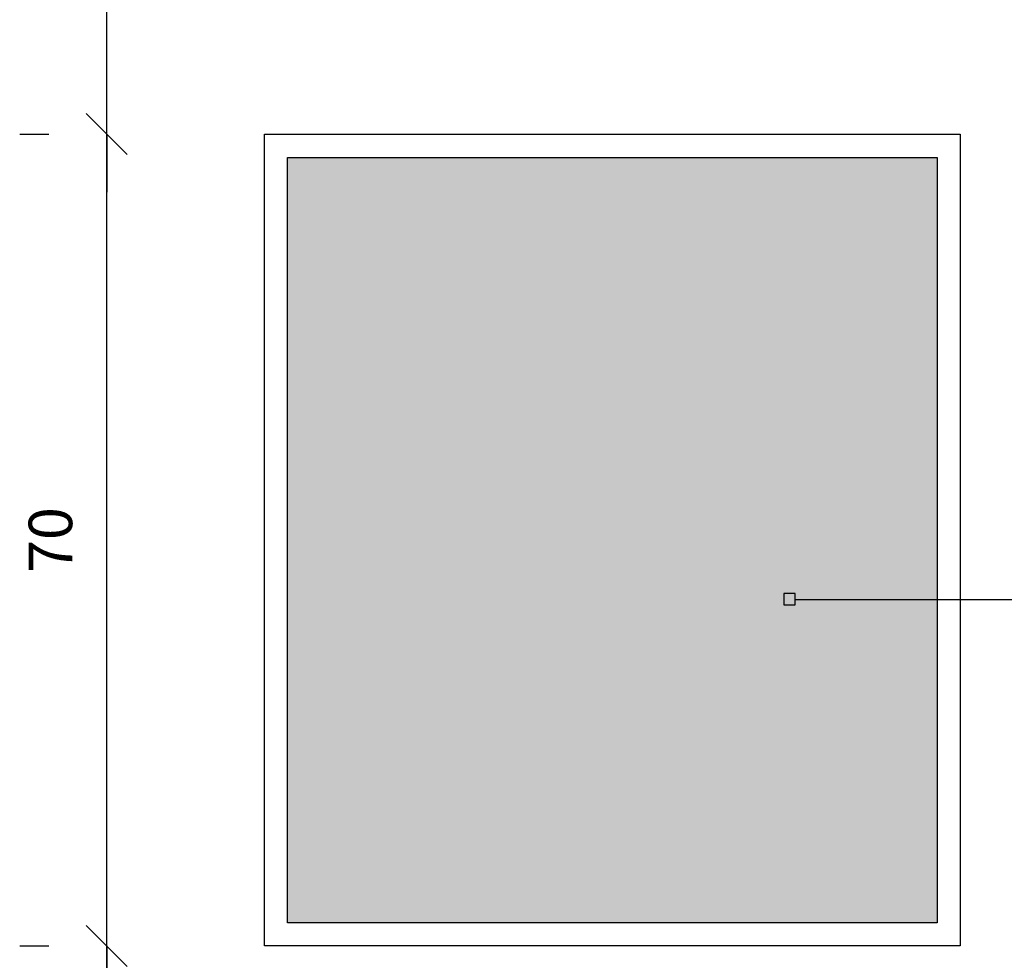
# Model space of a CAD drawing. Units: millimetres. Extents: x 291138 to 315346, y -57474 to -46653.
# Drawn here: x 295745 to 295830, y -48033 to -47952 of the extents above; entities that cross this region are included whole.
import ezdxf

# ---------------------------------------------------------------- set-up
doc = ezdxf.new("R2010")
doc.units = ezdxf.units.MM
doc.header["$LTSCALE"] = 10
for name, color, linetype in [('COTA', 13, 'Continuous'), ('ESPEC', 2, 'Continuous'), ('LINVISTA', 13, 'Continuous'), ('piso1', 252, 'Continuous')]:
    doc.layers.add(name, color=color, linetype=linetype)
doc.styles.add('REGUA60', font='ARIALN.TTF')
doc.styles.get("Standard").update_dxf_attribs({"font": 'ARIALN.TTF'})
doc.dimstyles.new('ISO-25', dxfattribs={"dimtxt": 2.5, "dimasz": 2.5, "dimexe": 1.25, "dimexo": 0.625, "dimtad": 1, "dimtxsty": 'Standard', "dimcen": 2.5, "dimadec": 0, "dimazin": 0, "dimtfac": 1, "dimtmove": 0, "dimatfit": 3, "dimfxl": 1, "dimarcsym": 0})

# ---------------------------------------------------------------- blocks, each defined once
blk = doc.blocks.new('INDPONTO')
at = {"color": 4, "linetype": 'ByBlock'}
blk.add_lwpolyline([(-0.2, 0.2), (0.2, 0.2), (0.2, -0.2), (-0.2, -0.2)], close=True, dxfattribs=at)
blk = doc.blocks.new('COTATR')
at = {"color": 6}
blk.add_line((-70.7, -70.7), (70.7, 70.7), dxfattribs=at)
at = {"color": 0, "linetype": 'ByBlock'}
blk.add_line((0, 0), (200, 0), dxfattribs=at)
blk = doc.blocks.new('*D214')
at = {"layer": 'COTA', "color": 0, "lineweight": -2, "transparency": 16777216}
for p, q in [((295745.179, -48031.565), (295747.679, -48031.565)), ((295752.679, -48066.54), (295752.679, -48031.59)), ((295745.179, -48066.565), (295747.679, -48066.565))]:
    blk.add_line(p, q, dxfattribs=at)
at = {"layer": 'Defpoints', "color": 0, "transparency": 16777216}
for p in [(295752.679, -48031.565), (295752.679, -48031.565), (295752.679, -48066.565)]:
    blk.add_point(p, dxfattribs=at)
at = {"layer": 'COTA', "color": 0, "lineweight": -2, "transparency": 16777216, "xscale": 0.025, "yscale": 0.025, "zscale": 0.025}
for p, rotation in [((295752.679, -48031.565), 90), ((295752.679, -48066.565), 270)]:
    blk.add_blockref('COTATR', p, dxfattribs=dict(at, rotation=rotation))
at = {"layer": 'COTA', "color": 2, "transparency": 16777216, "insert": (295748.314, -48049.065), "char_height": 3.75, "attachment_point": 5, "rotation": 90, "style": 'REGUA60'}
blk.add_mtext('35', dxfattribs=at)
blk = doc.blocks.new('*D215')
at = {"layer": 'COTA', "color": 0, "lineweight": -2, "transparency": 16777216}
for p, q in [((295745.179, -47961.565), (295747.679, -47961.565)), ((295752.679, -48031.54), (295752.679, -47961.59)), ((295745.179, -48031.565), (295747.679, -48031.565))]:
    blk.add_line(p, q, dxfattribs=at)
at = {"layer": 'Defpoints', "color": 0, "transparency": 16777216}
for p in [(295752.679, -47961.565), (295752.679, -47961.565), (295752.679, -48031.565)]:
    blk.add_point(p, dxfattribs=at)
at = {"layer": 'COTA', "color": 0, "lineweight": -2, "transparency": 16777216, "xscale": 0.025, "yscale": 0.025, "zscale": 0.025}
for p, rotation in [((295752.679, -47961.565), 90), ((295752.679, -48031.565), 270)]:
    blk.add_blockref('COTATR', p, dxfattribs=dict(at, rotation=rotation))
at = {"layer": 'COTA', "color": 2, "transparency": 16777216, "insert": (295748.314, -47996.565), "char_height": 3.75, "attachment_point": 5, "rotation": 90, "style": 'REGUA60'}
blk.add_mtext('70', dxfattribs=at)
blk = doc.blocks.new('*D216')
at = {"layer": 'COTA', "color": 0, "lineweight": -2, "transparency": 16777216}
for p, q in [((295745.179, -47876.565), (295747.679, -47876.565)), ((295752.679, -47961.54), (295752.679, -47876.59)), ((295745.179, -47961.565), (295747.679, -47961.565))]:
    blk.add_line(p, q, dxfattribs=at)
at = {"layer": 'Defpoints', "color": 0, "transparency": 16777216}
for p in [(295752.679, -47876.565), (295752.679, -47876.565), (295752.679, -47961.565)]:
    blk.add_point(p, dxfattribs=at)
at = {"layer": 'COTA', "color": 0, "lineweight": -2, "transparency": 16777216, "xscale": 0.025, "yscale": 0.025, "zscale": 0.025}
for p, rotation in [((295752.679, -47876.565), 90), ((295752.679, -47961.565), 270)]:
    blk.add_blockref('COTATR', p, dxfattribs=dict(at, rotation=rotation))
at = {"layer": 'COTA', "color": 2, "transparency": 16777216, "insert": (295748.314, -47919.065), "char_height": 3.75, "attachment_point": 5, "rotation": 90, "style": 'REGUA60'}
blk.add_mtext('85', dxfattribs=at)

msp = doc.modelspace()

# ---------------------------------------------------------------- hatches: boundary and pattern name
at = {"layer": 'piso1'}
h = msp.add_hatch(color=251, dxfattribs=at)
h.dxf.hatch_style = 1
h.set_gradient(color1=(79, 74, 74), one_color=1, tint=1, name='SPHERICAL')
h.paths.add_polyline_path([(295768.276, -47963.565), (295768.276, -48029.565), (295824.276, -48029.565), (295824.276, -47963.565)])

# ---------------------------------------------------------------- linework, layer by layer
msp.add_lwpolyline([(295766.276, -47961.565), (295826.276, -47961.565), (295826.276, -48031.565), (295766.276, -48031.565)], close=True)
at = {"layer": 'ESPEC'}
msp.add_line((295812.051, -48001.683), (295906.36, -48001.683), dxfattribs=at)
at = {"layer": 'LINVISTA'}
msp.add_lwpolyline([(295768.276, -47963.565), (295824.276, -47963.565), (295824.276, -48029.565), (295768.276, -48029.565)], close=True, dxfattribs=at)

# ---------------------------------------------------------------- block references
at = {"layer": 'ESPEC', "xscale": -2.5, "yscale": 2.5, "zscale": 2.499999999999432, "rotation": 180}
msp.add_blockref('INDPONTO', (295811.551, -48001.663), dxfattribs=at)

# ---------------------------------------------------------------- dimensions: what is measured, and where the dimension line sits
at = {"layer": 'COTA'}
for base, p1, p2, picture, middle in [((295752.679, -47876.565), (295752.679, -47961.565), (295752.679, -47876.565), '*D216', (295748.314, -47919.065)), ((295752.679, -47961.565), (295752.679, -48031.565), (295752.679, -47961.565), '*D215', (295748.314, -47996.565)), ((295752.679, -48031.565), (295752.679, -48066.565), (295752.679, -48031.565), '*D214', (295748.314, -48049.065))]:
    dim = msp.add_linear_dim(base=base, p1=p1, p2=p2, angle=90, dimstyle='ISO-25', override={"dimscale": 2.5, "dimtxt": 1.5, "dimasz": 0.01, "dimexe": 2, "dimexo": 3, "dimgap": 0.98, "dimrnd": 0.5, "dimtxsty": 'REGUA60', "dimblk": 'COTATR', "dimcen": 4, "dimdle": 4, "dimclrt": 2, "dimaunit": 1, "dimtofl": 0, "dimtmove": 2, "dimatfit": 2}, dxfattribs=at)
    dim.commit()
    dim.dimension.update_dxf_attribs({"geometry": picture, "text_midpoint": middle})

doc.saveas('drawing.dxf')
